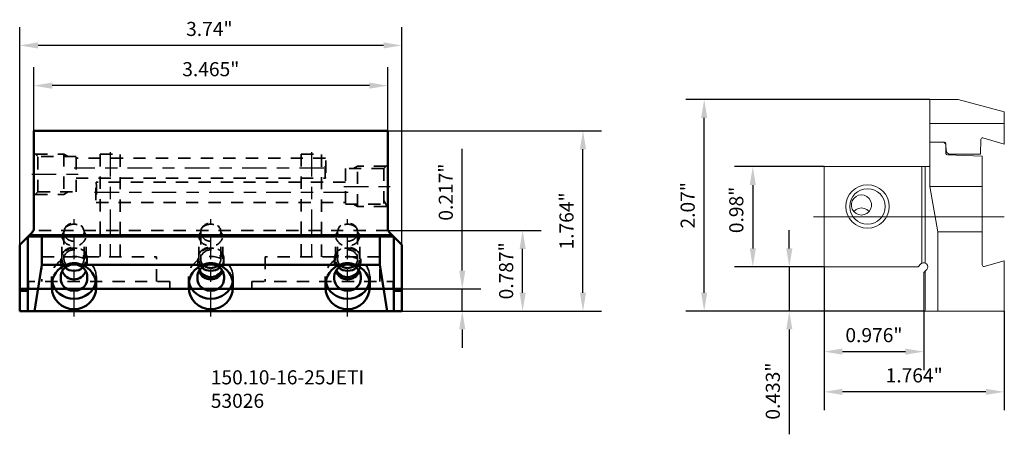
# Model space of a CAD drawing. Extents: x 4.59 to 14.23, y 106.9 to 110.96.
import ezdxf

# ---------------------------------------------------------------- set-up
doc = ezdxf.new("R2010")
doc.units = 0
doc.header["$MEASUREMENT"] = 0
doc.header["$PDMODE"] = 1
doc.linetypes.add('DASH', pattern=[3.75, 3, -0.75])
doc.linetypes.add('LONGDASH_DASH', pattern=[10.5, 6, -0.75, 3, -0.75])
for name, color, linetype, lineweight in [('1', 4, 'Continuous', 50), ('4', 2, 'LONGDASH_DASH', 25), ('SK1', 4, 'Continuous', 50), ('SK2', 7, 'Continuous', 25), ('SK3', 1, 'DASH', 35), ('SK4', 2, 'LONGDASH_DASH', 25), ('SK6', 5, 'Continuous', 35), ('SKVIEW1', 4, 'Continuous', 50), ('SKVIEW2', 7, 'Continuous', 25), ('SKVIEW4', 2, 'LONGDASH_DASH', 25)]:
    doc.layers.add(name, color=color, linetype=linetype, lineweight=lineweight)
doc.styles.add('STANDARD 3.5 mm', font='monos.ttf', dxfattribs={"height": 0.137795})
doc.dimstyles.get("Standard").update_dxf_attribs({"dimtxt": 0.137795, "dimasz": 0.18, "dimexe": 0.18, "dimexo": 0, "dimgap": 0.09, "dimtad": 1, "dimdec": 3, "dimzin": 9, "dimdsep": 46, "dimtxsty": 'STANDARD 3.5 mm', "dimcen": 0, "dimadec": 0, "dimazin": 2, "dimtm": 1e-09, "dimtfac": 0.707107, "dimtdec": 3, "dimtmove": 0, "dimatfit": 3, "dimfxl": 1, "dimtzin": 0, "dimarcsym": 0})

# ---------------------------------------------------------------- blocks, each defined once
blk = doc.blocks.new('*D3')
at = {"layer": 'DEFPOINTS', "color": 0, "ltscale": 0.04}
for p in [(4.73, 110.3123), (4.73, 109.8705), (8.1946, 109.8705)]:
    blk.add_point(p, dxfattribs=at)
at = {"layer": 'SK2', "color": 0, "lineweight": -2, "ltscale": 0.04}
for p, q in [((4.73, 109.8705), (4.73, 110.4923)), ((8.1946, 109.8705), (8.1946, 110.4923)), ((8.0146, 110.3123), (4.91, 110.3123))]:
    blk.add_line(p, q, dxfattribs=at)
at = {"layer": 'SK2', "color": 0, "ltscale": 0.04}
for points in [[(4.91, 110.3423), (4.91, 110.2823), (4.73, 110.3123)], [(8.0146, 110.3423), (8.0146, 110.2823), (8.1946, 110.3123)]]:
    blk.add_solid(points, dxfattribs=at)
at = {"layer": 'SK2', "color": 0, "ltscale": 0.04, "insert": (6.4623, 110.4736), "char_height": 0.1378, "attachment_point": 5, "style": 'STANDARD 3.5 mm'}
blk.add_mtext('\\A1;3.465"', dxfattribs=at)
blk = doc.blocks.new('*D4')
at = {"layer": 'DEFPOINTS', "color": 0, "ltscale": 0.04}
for p in [(4.5922, 110.706), (4.5922, 108.7564), (8.3324, 108.7564)]:
    blk.add_point(p, dxfattribs=at)
at = {"layer": 'SK2', "color": 0, "lineweight": -2, "ltscale": 0.04}
for p, q in [((4.5922, 108.7564), (4.5922, 110.886)), ((8.3324, 108.7564), (8.3324, 110.886)), ((8.1524, 110.706), (4.7722, 110.706))]:
    blk.add_line(p, q, dxfattribs=at)
at = {"layer": 'SK2', "color": 0, "ltscale": 0.04}
for points in [[(4.7722, 110.736), (4.7722, 110.676), (4.5922, 110.706)], [(8.1524, 110.736), (8.1524, 110.676), (8.3324, 110.706)]]:
    blk.add_solid(points, dxfattribs=at)
at = {"layer": 'SK2', "color": 0, "ltscale": 0.04, "insert": (6.448, 110.8673), "char_height": 0.1378, "attachment_point": 5, "style": 'STANDARD 3.5 mm'}
blk.add_mtext('\\A1;3.74"', dxfattribs=at)
blk = doc.blocks.new('*D5')
at = {"layer": 'DEFPOINTS', "color": 0, "ltscale": 0.04}
for p in [(8.1946, 109.8705), (10.104, 109.8705), (8.3324, 108.1068)]:
    blk.add_point(p, dxfattribs=at)
at = {"layer": 'SK2', "color": 0, "lineweight": -2, "ltscale": 0.04}
for p, q in [((8.1946, 109.8705), (10.284, 109.8705)), ((10.104, 108.2868), (10.104, 109.6905)), ((8.3324, 108.1068), (10.284, 108.1068))]:
    blk.add_line(p, q, dxfattribs=at)
at = {"layer": 'SK2', "color": 0, "ltscale": 0.04}
for points in [[(10.074, 109.6905), (10.134, 109.6905), (10.104, 109.8705)], [(10.074, 108.2868), (10.134, 108.2868), (10.104, 108.1068)]]:
    blk.add_solid(points, dxfattribs=at)
at = {"layer": 'SK2', "color": 0, "ltscale": 0.04, "insert": (9.9427, 108.9886), "char_height": 0.1378, "attachment_point": 5, "rotation": 90, "style": 'STANDARD 3.5 mm'}
blk.add_mtext('\\A1;1.764"', dxfattribs=at)
blk = doc.blocks.new('*D6')
at = {"layer": 'DEFPOINTS', "color": 0, "ltscale": 0.04}
for p in [(8.3324, 108.3233), (8.9229, 108.3233), (8.3324, 108.1068)]:
    blk.add_point(p, dxfattribs=at)
at = {"layer": 'SK2', "color": 0, "lineweight": -2, "ltscale": 0.04}
for p, q in [((8.9229, 108.5033), (8.9229, 109.6935)), ((8.3324, 108.3233), (9.1029, 108.3233)), ((8.9229, 108.1068), (8.9229, 108.3233)), ((8.3324, 108.1068), (9.1029, 108.1068)), ((8.9229, 107.9268), (8.9229, 107.7468))]:
    blk.add_line(p, q, dxfattribs=at)
at = {"layer": 'SK2', "color": 0, "ltscale": 0.04}
for points in [[(8.8929, 108.5033), (8.9529, 108.5033), (8.9229, 108.3233)], [(8.8929, 107.9268), (8.9529, 107.9268), (8.9229, 108.1068)]]:
    blk.add_solid(points, dxfattribs=at)
at = {"layer": 'SK2', "color": 0, "ltscale": 0.04, "insert": (8.7616, 109.2706), "char_height": 0.1378, "attachment_point": 5, "rotation": 90, "style": 'STANDARD 3.5 mm'}
blk.add_mtext('\\A1;0.217"', dxfattribs=at)
blk = doc.blocks.new('*D7')
at = {"layer": 'DEFPOINTS', "color": 0, "ltscale": 0.04}
for p in [(8.1988, 108.8942), (9.5135, 108.8942), (8.3324, 108.1068)]:
    blk.add_point(p, dxfattribs=at)
at = {"layer": 'SK2', "color": 0, "lineweight": -2, "ltscale": 0.04}
for p, q in [((8.1988, 108.8942), (9.6935, 108.8942)), ((9.5135, 108.2868), (9.5135, 108.7142)), ((8.3324, 108.1068), (9.6935, 108.1068))]:
    blk.add_line(p, q, dxfattribs=at)
at = {"layer": 'SK2', "color": 0, "ltscale": 0.04}
for points in [[(9.4835, 108.7142), (9.5435, 108.7142), (9.5135, 108.8942)], [(9.4835, 108.2868), (9.5435, 108.2868), (9.5135, 108.1068)]]:
    blk.add_solid(points, dxfattribs=at)
at = {"layer": 'SK2', "color": 0, "ltscale": 0.04, "insert": (9.3521, 108.5005), "char_height": 0.1378, "attachment_point": 5, "rotation": 90, "style": 'STANDARD 3.5 mm'}
blk.add_mtext('\\A1;0.787"', dxfattribs=at)
blk = doc.blocks.new('*D8')
at = {"layer": 'DEFPOINTS', "color": 0, "ltscale": 0.04}
for p in [(12.463, 109.5201), (11.7656, 108.5398), (12.463, 108.5398)]:
    blk.add_point(p, dxfattribs=at)
at = {"layer": 'SKVIEW2', "color": 0, "lineweight": -2, "ltscale": 0.04}
for p, q in [((12.463, 109.5201), (11.5856, 109.5201)), ((11.7656, 109.3401), (11.7656, 108.7198)), ((12.463, 108.5398), (11.5856, 108.5398))]:
    blk.add_line(p, q, dxfattribs=at)
at = {"layer": 'SKVIEW2', "color": 0, "ltscale": 0.04}
for points in [[(11.7356, 109.3401), (11.7956, 109.3401), (11.7656, 109.5201)], [(11.7356, 108.7198), (11.7956, 108.7198), (11.7656, 108.5398)]]:
    blk.add_solid(points, dxfattribs=at)
at = {"layer": 'SKVIEW2', "color": 0, "ltscale": 0.04, "insert": (11.6043, 109.0963), "char_height": 0.1378, "attachment_point": 5, "rotation": 90, "style": 'STANDARD 3.5 mm'}
blk.add_mtext('\\A1;0.98"', dxfattribs=at)
blk = doc.blocks.new('*D9')
at = {"layer": 'DEFPOINTS', "color": 0, "ltscale": 0.04}
for p in [(11.29, 110.1767), (13.4984, 110.1767), (13.4394, 108.1068)]:
    blk.add_point(p, dxfattribs=at)
at = {"layer": 'SKVIEW2', "color": 0, "lineweight": -2, "ltscale": 0.04}
for p, q in [((13.4984, 110.1767), (11.11, 110.1767)), ((11.29, 108.2868), (11.29, 109.9967)), ((13.4394, 108.1068), (11.11, 108.1068))]:
    blk.add_line(p, q, dxfattribs=at)
at = {"layer": 'SKVIEW2', "color": 0, "ltscale": 0.04}
for points in [[(11.26, 109.9967), (11.32, 109.9967), (11.29, 110.1767)], [(11.26, 108.2868), (11.32, 108.2868), (11.29, 108.1068)]]:
    blk.add_solid(points, dxfattribs=at)
at = {"layer": 'SKVIEW2', "color": 0, "ltscale": 0.04, "insert": (11.1287, 109.1417), "char_height": 0.1378, "attachment_point": 5, "rotation": 90, "style": 'STANDARD 3.5 mm'}
blk.add_mtext('\\A1;2.07"', dxfattribs=at)
blk = doc.blocks.new('*D10')
at = {"layer": 'DEFPOINTS', "color": 0, "ltscale": 0.04}
for p in [(12.463, 108.5398), (13.4394, 108.1068), (13.4394, 107.7099)]:
    blk.add_point(p, dxfattribs=at)
at = {"layer": 'SKVIEW2', "color": 0, "lineweight": -2, "ltscale": 0.04}
for p, q in [((12.463, 108.5398), (12.463, 107.5299)), ((13.4394, 108.1068), (13.4394, 107.5299)), ((12.643, 107.7099), (13.2594, 107.7099))]:
    blk.add_line(p, q, dxfattribs=at)
at = {"layer": 'SKVIEW2', "color": 0, "ltscale": 0.04}
for points in [[(12.643, 107.7399), (12.643, 107.6799), (12.463, 107.7099)], [(13.2594, 107.7399), (13.2594, 107.6799), (13.4394, 107.7099)]]:
    blk.add_solid(points, dxfattribs=at)
at = {"layer": 'SKVIEW2', "color": 0, "ltscale": 0.04, "insert": (12.9512, 107.8713), "char_height": 0.1378, "attachment_point": 5, "style": 'STANDARD 3.5 mm'}
blk.add_mtext('\\A1;0.976"', dxfattribs=at)
blk = doc.blocks.new('*D11')
at = {"layer": 'DEFPOINTS', "color": 0, "ltscale": 0.04}
for p in [(12.463, 108.5398), (14.2268, 108.1068), (12.463, 107.3162)]:
    blk.add_point(p, dxfattribs=at)
at = {"layer": 'SKVIEW2', "color": 0, "lineweight": -2, "ltscale": 0.04}
for p, q in [((12.463, 108.5398), (12.463, 107.1362)), ((14.2268, 108.1068), (14.2268, 107.1362)), ((14.0468, 107.3162), (12.643, 107.3162))]:
    blk.add_line(p, q, dxfattribs=at)
at = {"layer": 'SKVIEW2', "color": 0, "ltscale": 0.04}
for points in [[(12.643, 107.3462), (12.643, 107.2862), (12.463, 107.3162)], [(14.0468, 107.3462), (14.0468, 107.2862), (14.2268, 107.3162)]]:
    blk.add_solid(points, dxfattribs=at)
at = {"layer": 'SKVIEW2', "color": 0, "ltscale": 0.04, "insert": (13.3449, 107.4776), "char_height": 0.1378, "attachment_point": 5, "style": 'STANDARD 3.5 mm'}
blk.add_mtext('\\A1;1.764"', dxfattribs=at)
blk = doc.blocks.new('*D12')
at = {"layer": 'DEFPOINTS', "color": 0, "ltscale": 0.04}
for p in [(12.1229, 108.5398), (12.463, 108.5398), (13.4394, 108.1068)]:
    blk.add_point(p, dxfattribs=at)
at = {"layer": 'SKVIEW2', "color": 0, "lineweight": -2, "ltscale": 0.04}
for p, q in [((12.1229, 108.7198), (12.1229, 108.8998)), ((12.463, 108.5398), (11.9429, 108.5398)), ((12.1229, 108.5398), (12.1229, 108.1068)), ((13.4394, 108.1068), (11.9429, 108.1068)), ((12.1229, 107.9268), (12.1229, 106.9009))]:
    blk.add_line(p, q, dxfattribs=at)
at = {"layer": 'SKVIEW2', "color": 0, "ltscale": 0.04}
for points in [[(12.0929, 108.7198), (12.1529, 108.7198), (12.1229, 108.5398)], [(12.0929, 107.9268), (12.1529, 107.9268), (12.1229, 108.1068)]]:
    blk.add_solid(points, dxfattribs=at)
at = {"layer": 'SKVIEW2', "color": 0, "ltscale": 0.04, "insert": (11.9616, 107.3238), "char_height": 0.1378, "attachment_point": 5, "rotation": 90, "style": 'STANDARD 3.5 mm'}
blk.add_mtext('\\A1;0.433"', dxfattribs=at)

msp = doc.modelspace()

# ---------------------------------------------------------------- linework, layer by layer
at = {"layer": '1', "ltscale": 0.04}
for p, q in [((4.7162, 108.8803), (4.5922, 108.7564)), ((8.3324, 108.7564), (8.2084, 108.8803)), ((4.671, 108.8351), (8.2536, 108.8351)), ((4.671, 108.1068), (4.671, 108.8351)), ((4.6867, 108.8508), (8.2379, 108.8508)), ((4.8073, 108.8351), (4.8073, 108.5595)), ((8.1172, 108.5595), (8.1172, 108.8351)), ((8.2536, 108.8351), (8.2536, 108.1068)), ((4.5922, 108.1068), (4.5922, 108.7564)), ((8.3324, 108.1068), (8.3324, 108.7564)), ((4.8073, 108.5595), (4.7373, 108.1068)), ((4.8073, 108.5595), (5.0468, 108.5595)), ((5.2007, 108.5595), (6.3853, 108.5595)), ((6.5392, 108.5595), (7.7239, 108.5595)), ((7.8778, 108.5595), (8.1172, 108.5595)), ((8.1873, 108.1068), (8.1172, 108.5595)), ((4.9072, 108.4447), (4.9072, 108.3378)), ((4.9938, 108.4233), (4.9938, 108.4447)), ((5.2536, 108.4233), (5.2536, 108.4447)), ((5.3402, 108.4447), (5.3402, 108.3378)), ((6.2458, 108.4447), (6.2458, 108.3378)), ((6.3324, 108.4233), (6.3324, 108.4447)), ((6.5922, 108.4233), (6.5922, 108.4447)), ((6.6788, 108.4447), (6.6788, 108.3378)), ((7.5843, 108.3378), (7.5843, 108.4447)), ((7.6709, 108.4233), (7.6709, 108.4447)), ((7.9308, 108.4233), (7.9308, 108.4447)), ((8.0174, 108.3378), (8.0174, 108.4447)), ((4.5922, 108.3233), (8.3324, 108.3233)), ((4.671, 108.3035), (4.5922, 108.3035)), ((8.3324, 108.3035), (8.2536, 108.3035)), ((4.5922, 108.1068), (8.3324, 108.1068))]:
    msp.add_line(p, q, dxfattribs=at)
msp.add_arc((4.6828, 108.9137), 0.0472, 315, 359.99998, dxfattribs=at)
at = {"layer": '1', "ltscale": 0.04, "extrusion": (0, 0, -1)}
for centre, major_axis, ratio, start_param, end_param in [((5.1237, 108.361), (-0.2165, 0), 0.980827, 0, 1.20746), ((5.1237, 108.3362), (0, -0.2389), 0.906308, 2.778257, 3.504929), ((5.1237, 108.361), (-0.2165, 0), 0.980827, 1.934132, 3.141593), ((6.4623, 108.361), (-0.2165, 0), 0.980827, 0, 1.20746), ((6.4623, 108.5776), (0, -0.1389), 0.921066, 5.24534, 7.32103), ((6.4623, 108.3362), (0, -0.2389), 0.906308, 2.778257, 3.504929), ((6.4623, 108.361), (-0.2165, 0), 0.980827, 1.934132, 3.141593), ((7.8009, 108.361), (-0.2165, 0), 0.980827, 0, 1.20746), ((7.8009, 108.5776), (0, -0.1389), 0.921066, 5.24534, 7.32103), ((7.8009, 108.3362), (0, -0.2389), 0.906308, 2.778257, 3.504929), ((7.8009, 108.361), (-0.2165, 0), 0.980827, 1.934132, 3.141593), ((5.1237, 108.3378), (-0.2165, 0), 0.980827, 3.141593, 6.283185), ((6.4623, 108.3378), (-0.2165, 0), 0.980827, 3.141593, 6.283185), ((7.8009, 108.3378), (-0.2165, 0), 0.980827, 3.141593, 6.283185)]:
    msp.add_ellipse(centre, major_axis=major_axis, ratio=ratio, start_param=start_param, end_param=end_param, dxfattribs=at)
at = {"layer": '1', "ltscale": 0.04}
for centre, major_axis, start_param, end_param in [((5.1237, 108.4447), (0.1299, 0), 0, 3.141593), ((5.1237, 108.5594), (0, -0.1434), 5.167134, 7.399236), ((5.1237, 108.6164), (0.128, 0), 3.959585, 5.465095), ((6.4623, 108.4447), (0.1299, 0), 0, 3.141593), ((6.4623, 108.5594, 1.1024), (0, -0.1434), 5.167134, 7.399236), ((6.4623, 108.6164), (0.128, 0), 3.959585, 5.465095), ((6.4623, 108.6164), (-0.0984, 0), 0.878075, 2.263616), ((7.8009, 108.4447), (-0.1299, 0), 3.141593, 6.283185), ((7.8009, 108.5594), (0, -0.1434), 5.167134, 7.399236), ((7.8009, 108.6164), (-0.128, 0), 0.81809, 2.3236), ((7.8009, 108.6164), (0.0984, 0), 4.01957, 5.40511), ((5.1237, 108.4233), (-0.2165, 0), 0.153104, 2.988489), ((5.1237, 108.4233), (-0.1299, 0), 0, 3.141593), ((6.4623, 108.4233), (-0.2165, 0), 0.153104, 2.988489), ((6.4623, 108.4233), (-0.1299, 0), 0, 3.141593), ((7.8009, 108.4233), (0.2165, 0), 3.294696, 6.130082), ((7.8009, 108.4233), (0.1299, 0), 3.141593, 6.283185)]:
    msp.add_ellipse(centre, major_axis=major_axis, ratio=0.906308, start_param=start_param, end_param=end_param, dxfattribs=at)
at = {"layer": '4', "ltscale": 0.04}
msp.add_line((7.8009, 108.054), (7.8009, 109.0074), dxfattribs=at)
at = {"layer": 'SK1', "ltscale": 0.04}
for p, q in [((8.1946, 109.8705), (4.73, 109.8705)), ((4.73, 109.8705), (4.73, 108.9137)), ((8.1946, 108.9137), (8.1946, 109.8705))]:
    msp.add_line(p, q, dxfattribs=at)
msp.add_arc((8.2418, 108.9137), 0.0472, 180, 225.00001, dxfattribs=at)
at = {"layer": 'SK3', "ltscale": 0.04}
for p, q in [((4.7694, 109.6186), (4.73, 109.6579)), ((4.7458, 109.6422), (5.0253, 109.6422)), ((5.0253, 109.6422), (5.0253, 109.2485)), ((5.0253, 109.6422), (5.0662, 109.6186)), ((5.3796, 109.6422), (5.3796, 108.6383)), ((5.3796, 109.6422), (5.5765, 109.6422)), ((5.5765, 108.6383), (5.5765, 109.6422)), ((7.3481, 109.6422), (7.3481, 108.6383)), ((7.3481, 109.6422), (7.545, 109.6422)), ((7.545, 108.6383), (7.545, 109.6422)), ((5.1434, 109.6186), (4.7694, 109.6186)), ((4.7694, 109.2721), (4.7694, 109.6186)), ((5.1434, 109.2721), (5.1434, 109.6186)), ((7.5843, 109.6028), (5.1434, 109.6028)), ((8.1552, 109.5005), (7.7812, 109.5005)), ((7.7812, 109.5005), (7.7812, 109.154)), ((7.8993, 109.5241), (7.8584, 109.5005)), ((7.8993, 109.1304), (7.8993, 109.5241)), ((8.1788, 109.5241), (7.8993, 109.5241)), ((8.1946, 109.5398), (8.1552, 109.5005)), ((8.1552, 109.5005), (8.1552, 109.154)), ((5.1434, 109.406), (7.5843, 109.406)), ((7.7812, 109.3666), (5.3402, 109.3664)), ((4.73, 109.2327), (4.7694, 109.2721)), ((4.7694, 109.2721), (5.1434, 109.2721)), ((5.0253, 109.2485), (5.0662, 109.2721)), ((4.7458, 109.2485), (5.0253, 109.2485)), ((5.3402, 109.1695), (7.7812, 109.1697)), ((8.1552, 109.1934), (8.1946, 109.1146)), ((7.7812, 109.154), (8.1552, 109.154)), ((7.8993, 109.1304), (7.8584, 109.154)), ((8.1788, 109.1304), (7.8993, 109.1304)), ((8.1988, 108.8942), (4.7258, 108.8942)), ((5.0056, 108.8493), (5.0253, 108.8782)), ((5.0253, 108.8793), (5.0253, 108.6164)), ((5.2221, 108.6164), (5.2221, 108.8793)), ((5.2418, 108.8493), (5.2221, 108.8782)), ((6.3442, 108.8493), (6.3639, 108.8782)), ((6.3639, 108.8793), (6.3639, 108.6164)), ((6.5607, 108.6164), (6.5607, 108.8793)), ((6.5804, 108.8493), (6.5607, 108.8782)), ((7.6828, 108.8493), (7.7024, 108.8782)), ((7.7024, 108.6164), (7.7024, 108.8793)), ((7.8993, 108.8793), (7.8993, 108.6164)), ((7.919, 108.8493), (7.8993, 108.8782)), ((5.0056, 108.6164), (5.0056, 108.8493)), ((5.0253, 108.8493), (5.0056, 108.8493)), ((5.2221, 108.8493), (5.2418, 108.8493)), ((5.2418, 108.6164), (5.2418, 108.8493)), ((6.3442, 108.6164), (6.3442, 108.8493)), ((6.3639, 108.8493), (6.3442, 108.8493)), ((6.5607, 108.8493), (6.5804, 108.8493)), ((6.5804, 108.6164), (6.5804, 108.8493)), ((7.7024, 108.8493), (7.6828, 108.8493)), ((7.6828, 108.6164), (7.6828, 108.8493)), ((7.8993, 108.8493), (7.919, 108.8493)), ((7.919, 108.6164), (7.919, 108.8493)), ((4.8088, 108.6383), (4.8088, 108.3961)), ((4.8088, 108.6383), (5.9308, 108.6383)), ((4.9958, 108.6164), (4.9958, 108.5776)), ((5.2517, 108.5776), (5.2517, 108.6164)), ((5.9308, 108.3961), (5.9308, 108.6383)), ((6.3343, 108.6164), (6.3343, 108.5776)), ((6.5902, 108.5776), (6.5902, 108.6164)), ((6.9938, 108.6383), (6.9938, 108.3961)), ((8.1158, 108.6383), (6.9938, 108.6383)), ((7.6729, 108.5776), (7.6729, 108.6164)), ((7.9288, 108.6164), (7.9288, 108.5776)), ((8.1158, 108.3961), (8.1158, 108.6383)), ((4.6788, 108.3961), (4.6788, 108.3233)), ((6.0607, 108.3961), (4.6788, 108.3961)), ((6.0607, 108.3233), (6.0607, 108.3961)), ((6.8639, 108.3961), (6.8639, 108.3233)), ((6.8639, 108.3961), (8.2458, 108.3961)), ((8.2458, 108.3233), (8.2458, 108.3961))]:
    msp.add_line(p, q, dxfattribs=at)
for centre, major_axis, ratio in [((7.5843, 109.5044), (0, -0.0984), 0.034896), ((5.3402, 109.268), (0, 0.0984), 0.034896), ((5.1237, 108.8793), (-0.0984, 0), 0.906308), ((6.4623, 108.8793), (-0.0984, 0), 0.906308)]:
    msp.add_ellipse(centre, major_axis=major_axis, ratio=ratio, dxfattribs=at)
for centre, major_axis, ratio, start_param, end_param in [((5.1237, 108.8493), (0.1181, 0), 0.906308, 1.308997, 6.021386), ((6.4623, 108.8493), (0.1181, 0), 0.906308, 1.308997, 6.021386), ((5.1237, 108.6164), (0.128, 0), 0.906308, 0, 3.959585), ((5.1237, 108.6164), (0.1181, 0), 0.906308, 1.308997, 3.96947), ((5.1237, 108.6164), (-0.0984, 0), 0.906308, 2.263616, 6.283185), ((6.4623, 108.6164), (0.128, 0), 0.906308, 0, 3.959585), ((6.4623, 108.6164), (0.1181, 0), 0.906308, 1.308997, 3.96947), ((6.4623, 108.6164), (-0.0984, 0), 0.906308, 2.263616, 6.283185), ((5.1237, 108.4447), (0.2165, 0), 0.906308, 0, 3.141593), ((5.1237, 108.6164), (-0.0984, 0), 0.906308, 0, 0.878075), ((5.1237, 108.6164), (0.1181, 0), 0.906308, 5.455308, 6.021386), ((5.1237, 108.6164), (0.128, 0), 0.906308, 5.465095, 6.283185), ((6.4623, 108.4447), (0.2165, 0), 0.906308, 0, 3.141593), ((6.4623, 108.6164), (-0.0984, 0), 0.906308, 0, 0.878075), ((6.4623, 108.6164), (0.128, 0), 0.906308, 5.465095, 6.283185), ((7.8009, 108.4447), (-0.2165, 0), 0.906308, 3.141593, 6.283185), ((7.8009, 108.5776), (0, -0.1389), 0.921066, 4.0559, 5.24534), ((7.8009, 108.5776), (0, -0.1389), 0.921066, 1.037845, 2.227285)]:
    msp.add_ellipse(centre, major_axis=major_axis, ratio=ratio, start_param=start_param, end_param=end_param, dxfattribs=at)
at = {"layer": 'SK3', "ltscale": 0.04, "extrusion": (0, 0, -1)}
for centre, major_axis, ratio, start_param, end_param in [((7.8009, 108.8493), (-0.1181, 0), 0.906308, 1.308997, 6.021386), ((7.8009, 108.6164), (-0.128, 0), 0.906308, 0, 3.959585), ((7.8009, 108.6164), (0.0984, 0), 0.906308, 2.263616, 6.283185), ((7.8009, 108.6164), (-0.1181, 0), 0.906308, 1.308997, 3.96947), ((5.1237, 108.5776), (0, -0.1389), 0.921066, 1.037845, 2.227285), ((5.1237, 108.5776), (0, -0.1389), 0.921066, 4.0559, 5.24534), ((6.4623, 108.5776), (0, -0.1389), 0.921066, 1.037845, 2.227285), ((6.4623, 108.5776), (0, -0.1389), 0.921066, 4.0559, 5.24534), ((7.8009, 108.6164), (-0.128, 0), 0.906308, 5.465095, 6.283185), ((7.8009, 108.6164), (-0.1181, 0), 0.906308, 5.455308, 6.021386), ((7.8009, 108.6164), (0.0984, 0), 0.906308, 0, 0.878075)]:
    msp.add_ellipse(centre, major_axis=major_axis, ratio=ratio, start_param=start_param, end_param=end_param, dxfattribs=at)
msp.add_ellipse((7.8009, 108.8793), major_axis=(0.0984, 0), ratio=0.906308, dxfattribs=at)
at = {"layer": 'SK4', "ltscale": 0.04}
for p, q in [((5.478, 109.6619), (5.478, 108.6186)), ((7.4465, 109.6619), (7.4465, 108.6186)), ((7.5686, 109.5044), (5.1237, 109.5044)), ((4.7103, 109.4453), (5.1631, 109.4453)), ((7.8048, 109.2682), (5.3206, 109.268)), ((7.764, 109.3272), (8.2167, 109.3272)), ((5.1237, 108.054), (5.1237, 109.0074)), ((6.4623, 108.054), (6.4623, 109.0074))]:
    msp.add_line(p, q, dxfattribs=at)
at = {"layer": 'SKVIEW1', "linetype": 'Continuous', "lineweight": 18, "ltscale": 0.04}
for p, q in [((13.4984, 110.1767), (13.774, 110.1767)), ((13.4984, 110.1767), (13.4984, 109.7642)), ((13.774, 110.1767), (14.2268, 110.0554)), ((14.2268, 109.7405), (14.2268, 110.0554)), ((14.2268, 109.9405), (13.4984, 109.9405)), ((13.4984, 109.7642), (13.5736, 109.7603)), ((13.6402, 109.7603), (13.4984, 109.7603)), ((13.4984, 109.7603), (13.4984, 109.3272)), ((13.6559, 109.7406), (13.6362, 109.7603)), ((13.6559, 109.6497), (13.6559, 109.7445)), ((13.9952, 109.6422), (13.9977, 109.7855)), ((14.0178, 109.8004), (14.2268, 109.7405)), ((13.66, 109.6618), (13.6559, 109.7209)), ((13.66, 109.6618), (13.6826, 109.6422)), ((13.9952, 109.6422), (13.6826, 109.6422)), ((14.0102, 109.6221), (13.6711, 109.634)), ((14.0102, 108.5592), (14.0102, 109.6221)), ((12.463, 108.5398), (12.463, 109.5201)), ((12.463, 109.5201), (13.4827, 109.5201)), ((13.4906, 109.5222), (13.4827, 109.5201)), ((13.4963, 109.528), (13.4906, 109.5222)), ((13.4984, 109.5359), (13.4963, 109.528)), ((14.0102, 109.3272), (13.4984, 109.3272)), ((13.4984, 109.3272), (13.5772, 108.8807)), ((12.7396, 109.1859), (12.7317, 109.159)), ((12.7548, 109.2095), (12.7396, 109.1859)), ((12.7759, 109.2279), (12.7548, 109.2095)), ((12.8014, 109.2396), (12.7759, 109.2279)), ((12.8291, 109.2435), (12.8014, 109.2396)), ((12.8569, 109.2396), (12.8291, 109.2435)), ((12.8824, 109.2279), (12.8569, 109.2396)), ((12.9035, 109.2095), (12.8824, 109.2279)), ((12.9187, 109.1859), (12.9035, 109.2095)), ((12.9266, 109.159), (12.9187, 109.1859)), ((12.7317, 109.159), (12.7317, 109.131)), ((12.7317, 109.131), (12.7396, 109.104)), ((12.7396, 109.104), (12.7548, 109.0804)), ((12.7756, 109.0995), (12.7543, 109.0809)), ((12.7548, 109.0804), (12.7759, 109.0621)), ((12.8012, 109.1113), (12.7756, 109.0995)), ((12.8291, 109.1154), (12.8012, 109.1113)), ((12.8571, 109.1113), (12.8291, 109.1154)), ((12.8827, 109.0995), (12.8571, 109.1113)), ((12.8824, 109.0621), (12.9035, 109.0804)), ((12.904, 109.0809), (12.8827, 109.0995)), ((12.9035, 109.0804), (12.9187, 109.104)), ((12.9187, 109.104), (12.9266, 109.131)), ((12.9266, 109.131), (12.9266, 109.159)), ((12.7759, 109.0621), (12.8014, 109.0504)), ((12.8014, 109.0504), (12.8291, 109.0464)), ((12.8291, 109.0464), (12.8569, 109.0504)), ((12.8569, 109.0504), (12.8824, 109.0621)), ((14.0102, 108.8807), (13.5772, 108.8807)), ((13.5772, 108.8807), (13.5772, 108.1068)), ((14.0301, 108.544), (14.2268, 108.5967)), ((14.2268, 108.1068), (14.2268, 108.5967)), ((13.3837, 108.5398), (12.463, 108.5398)), ((13.4115, 108.5677), (13.3837, 108.5398)), ((13.4211, 108.5747), (13.4198, 108.574)), ((13.4314, 108.5784), (13.4211, 108.5747)), ((13.4433, 108.579), (13.4314, 108.5784)), ((13.4532, 108.498), (13.4394, 108.4841)), ((13.4532, 108.5767), (13.4433, 108.579)), ((13.4532, 108.5767), (13.4665, 108.5684)), ((13.4532, 108.498), (13.4672, 108.512)), ((13.4665, 108.5684), (13.4754, 108.5556)), ((13.4759, 108.525), (13.4672, 108.512)), ((13.4754, 108.5556), (13.4787, 108.5404)), ((13.4787, 108.5404), (13.4759, 108.525)), ((13.4394, 108.4841), (13.4394, 108.1068)), ((13.4394, 108.1068), (14.2268, 108.1068))]:
    msp.add_line(p, q, dxfattribs=at)
at = {"layer": 'SKVIEW1', "linetype": 'Continuous', "lineweight": 13, "ltscale": 0.04}
for p, q in [((13.4198, 109.5201), (13.4198, 108.574)), ((13.4532, 108.5767), (13.4532, 109.5201)), ((13.4532, 108.1068), (13.4532, 108.498))]:
    msp.add_line(p, q, dxfattribs=at)
at = {"layer": 'SKVIEW1', "linetype": 'Continuous', "lineweight": 18, "ltscale": 0.04}
for radius in [0.2126, 0.1732]:
    msp.add_circle((12.8882, 109.1304), radius, dxfattribs=at)
for centre, radius, start, end in [((13.6402, 109.7445), 0.0157, 0, 90), ((14.0134, 109.7853), 0.0157, 74, 179), ((13.6717, 109.6497), 0.0157, 180, 268), ((13.4394, 108.5398), 0.0394, 119.80544, 135), ((14.026, 108.5592), 0.0157, 180, 285)]:
    msp.add_arc(centre, radius, start, end, dxfattribs=at)
at = {"layer": 'SKVIEW4', "linetype": 'Continuous', "lineweight": 18, "ltscale": 0.04}
msp.add_line((14.2268, 109.03), (12.3611, 109.03), dxfattribs=at)

# ---------------------------------------------------------------- texts
at = {"layer": 'SK6', "insert": (6.4623, 107.5274), "char_height": 0.137795, "attachment_point": 1, "style": 'STANDARD 3.5 mm'}
msp.add_mtext_dynamic_manual_height_columns('150.10-16-25JETI\\P53026', width=2.927419, gutter_width=1, heights=[0], dxfattribs=at)

# ---------------------------------------------------------------- dimensions: what is measured, and where the dimension line sits
at = {"layer": 'SK2', "ltscale": 0.04}
for base, p1, p2, angle, picture, middle in [((4.5922, 110.706), (8.3324, 108.7564), (4.5922, 108.7564), 180, '*D4', (6.448, 110.706)), ((4.73, 110.3123), (8.1946, 109.8705), (4.73, 109.8705), 180, '*D3', (6.4623, 110.3123)), ((10.104, 109.8705), (8.3324, 108.1068), (8.1946, 109.8705), 270, '*D5', (10.104, 108.9886)), ((8.92292, 108.32329), (8.33237, 108.10676), (8.33237, 108.32329), 270, '*D6', (8.92292, 109.27059)), ((9.5135, 108.8942), (8.3324, 108.1068), (8.1988, 108.8942), 90, '*D7', (9.5135, 108.5005))]:
    dim = msp.add_linear_dim(base=base, p1=p1, p2=p2, angle=angle, dimstyle='STANDARD', override={"dimpost": '"', "dimtol": 0, "dimlim": 0, "dimtp": 0, "dimtm": 1e-09, "dimtfac": 1, "dimtdec": 2, "dimtolj": 1, "dimtzin": 8}, dxfattribs=at)
    dim.commit()
    dim.dimension.update_dxf_attribs({"geometry": picture, "text_midpoint": middle, "dimtype": 160})
at = {"layer": 'SKVIEW2', "ltscale": 0.04}
for base, p1, p2, picture, middle in [((11.29, 110.1767), (13.4394, 108.1068), (13.4984, 110.1767), '*D9', (11.29, 109.1417)), ((11.7656, 108.5398), (12.463, 109.5201), (12.463, 108.5398), '*D8', (11.7656, 109.0963)), ((12.1229, 108.5398), (13.4394, 108.1068), (12.463, 108.5398), '*D12', (12.1229, 107.3238))]:
    dim = msp.add_linear_dim(base=base, p1=p1, p2=p2, angle=90, dimstyle='STANDARD', override={"dimpost": '"', "dimtdec": 2, "dimtolj": 1, "dimtzin": 8}, dxfattribs=at)
    dim.commit()
    dim.dimension.update_dxf_attribs({"geometry": picture, "text_midpoint": middle, "dimtype": 160})
dim = msp.add_linear_dim(base=(13.4394, 107.7099), p1=(12.463, 108.5398), p2=(13.4394, 108.1068), dimstyle='STANDARD', override={"dimpost": '"', "dimtol": 0, "dimlim": 0, "dimtp": 0, "dimtm": 1e-09, "dimtfac": 0.707107, "dimtdec": 2, "dimtolj": 1, "dimtzin": 8}, dxfattribs=at)
dim.commit()
dim.dimension.update_dxf_attribs({"geometry": '*D10', "text_midpoint": (12.9512, 107.8713)})
dim = msp.add_linear_dim(base=(12.463, 107.3162), p1=(14.2268, 108.1068), p2=(12.463, 108.5398), dimstyle='STANDARD', override={"dimpost": '"', "dimtol": 0, "dimlim": 0, "dimtp": 0, "dimtm": 1e-09, "dimtfac": 0.707107, "dimtdec": 2, "dimtolj": 1, "dimtzin": 8}, dxfattribs=at)
dim.commit()
dim.dimension.update_dxf_attribs({"geometry": '*D11', "text_midpoint": (13.3449, 107.3162), "dimtype": 160})

doc.saveas('drawing.dxf')
